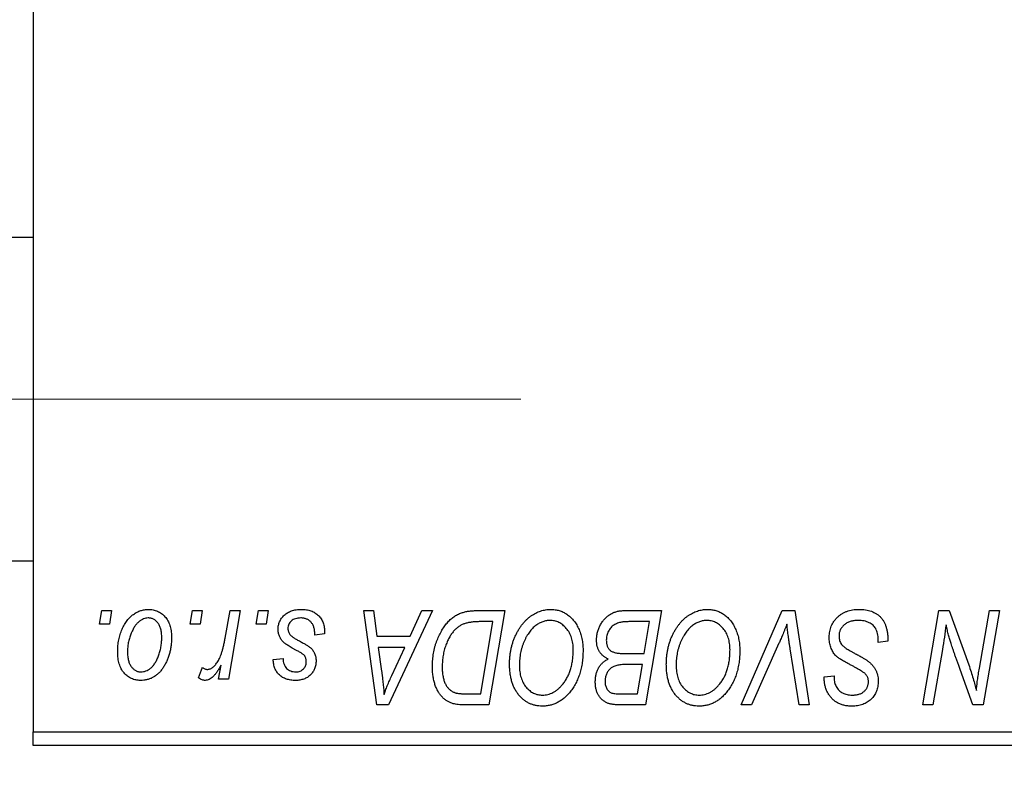
# Model space of a CAD drawing. Units: millimetres. Extents: x 15 to 597, y 5 to 415.
# Drawn here: x 130 to 143, y 319 to 329 of the extents above; entities that cross this region are included whole.
import ezdxf

# ---------------------------------------------------------------- set-up
doc = ezdxf.new("R2010")
doc.units = ezdxf.units.MM
doc.linetypes.add('CENTERX2', pattern=[20.32, 12.7, -2.54, 2.54, -2.54])
doc.styles.add('SLDTEXTSTYLE0', font='TXT', dxfattribs={"width": 0.75})
doc.dimstyles.new('SLDDIMSTYLE0', dxfattribs={"dimtxt": 3.5, "dimasz": 3.302, "dimexe": 0, "dimexo": 0.0625, "dimgap": 0.875, "dimtad": 1, "dimdec": 0, "dimlfac": 2.8, "dimrnd": 1e-09, "dimzin": 12, "dimdsep": 46, "dimtxsty": 'SLDTEXTSTYLE0', "dimsah": 1, "dimcen": 0.09, "dimadec": 0, "dimazin": 3, "dimtfac": 1, "dimtdec": 0, "dimtofl": 0, "dimtmove": 0, "dimatfit": 3, "dimfxl": 1, "dimfrac": 2, "dimtolj": 1, "dimtzin": 12, "dimarcsym": 0})

# ---------------------------------------------------------------- blocks, each defined once
blk = doc.blocks.new('_D')
at = {"color": 7, "linetype": 'Continuous', "lineweight": 0}
for p, q in [((162.329, 336.377), (162.329, 302.254)), ((74.114, 318.254), (74.114, 302.254)), ((74.114, 303.254), (162.329, 303.254))]:
    blk.add_line(p, q, dxfattribs=at)
at = {"color": 7, "linetype": 'Continuous', "lineweight": 18}
for points in [[(74.114, 303.254), (77.416, 302.746), (77.416, 303.762)], [(162.329, 303.254), (159.027, 303.762), (159.027, 302.746)]]:
    blk.add_solid(points, dxfattribs=at)
at = {"color": 7, "linetype": 'Continuous', "lineweight": 18, "insert": (114.342, 307.766), "char_height": 3.5, "attachment_point": 1, "style": 'SLDTEXTSTYLE0'}
blk.add_mtext('247', dxfattribs=at)

msp = doc.modelspace()

# ---------------------------------------------------------------- linework, layer by layer
at = {"color": 7, "linetype": 'Continuous', "lineweight": 25}
for p, q in [((129.8286, 335.3393), (129.8286, 319.4327)), ((129.8286, 325.9863), (87.3286, 325.9863)), ((87.3286, 321.7006), (129.8286, 321.7006)), ((130.7075, 320.8613), (130.7377, 321.0399)), ((130.7377, 321.0399), (130.8675, 321.0399)), ((130.8675, 321.0399), (130.8404, 320.8613)), ((131.9088, 320.8613), (131.939, 321.0399)), ((131.939, 321.0399), (132.0688, 321.0399)), ((132.0688, 321.0399), (132.0417, 320.8613)), ((132.3737, 320.6764), (132.4397, 321.0399)), ((132.5713, 321.0399), (132.4179, 320.1308)), ((132.4397, 321.0399), (132.5713, 321.0399)), ((132.7854, 320.8613), (132.8156, 321.0399)), ((132.8156, 321.0399), (132.9455, 321.0399)), ((132.9455, 321.0399), (132.9183, 320.8613)), ((134.2109, 321.0399), (134.3416, 321.0399)), ((134.3821, 319.7899), (134.2109, 321.0399)), ((134.3416, 321.0399), (134.3834, 320.699)), ((135.1215, 321.0399), (134.5409, 319.7899)), ((134.8273, 320.699), (134.9808, 321.0399)), ((134.9808, 321.0399), (135.1215, 321.0399)), ((135.7085, 321.0399), (136.0786, 321.0399)), ((136.0786, 321.0399), (135.8673, 319.7899)), ((137.6558, 321.0399), (138.1565, 321.0399)), ((138.1565, 321.0399), (137.9452, 319.7899)), ((139.2122, 319.7899), (139.7583, 321.0399)), ((139.7583, 321.0399), (139.9242, 321.0399)), ((139.9242, 321.0399), (140.1155, 319.7899)), ((141.6229, 319.7899), (141.8345, 321.0399)), ((141.8345, 321.0399), (141.9714, 321.0399)), ((141.9714, 321.0399), (142.2314, 320.3213)), ((142.3719, 320.2772), (142.5056, 321.0399)), ((142.637, 321.0399), (142.4234, 319.7899)), ((142.5056, 321.0399), (142.637, 321.0399)), ((130.8404, 320.8613), (130.7075, 320.8613)), ((132.0417, 320.8613), (131.9088, 320.8613)), ((132.9183, 320.8613), (132.7854, 320.8613)), ((135.9223, 320.8938), (135.7554, 320.8938)), ((135.7605, 319.936), (135.9223, 320.8938)), ((138.0002, 320.8938), (137.7567, 320.8938)), ((137.929, 320.4717), (138.0002, 320.8938)), ((133.6922, 320.7314), (133.5623, 320.7152)), ((133.6922, 320.7482), (133.6922, 320.7314)), ((134.3834, 320.699), (134.8273, 320.699)), ((134.4017, 320.5529), (134.4466, 320.2383)), ((134.756, 320.5529), (134.4017, 320.5529)), ((134.5833, 320.182), (134.756, 320.5529)), ((139.7147, 320.6074), (139.3522, 319.7899)), ((141.0299, 320.6178), (141.0309, 320.6581)), ((141.1597, 320.633), (141.0299, 320.6178)), ((137.6535, 320.4717), (137.929, 320.4717)), ((139.9843, 319.7899), (139.8638, 320.5344)), ((141.8819, 320.5224), (141.7548, 319.7899)), ((132.0201, 320.1475), (132.0719, 320.2896)), ((132.2862, 320.1308), (132.3192, 320.3188)), ((133.0104, 320.3905), (133.1403, 320.4068)), ((137.9041, 320.3256), (137.6928, 320.3256)), ((137.8384, 319.936), (137.9041, 320.3256)), ((140.3148, 320.1359), (140.3156, 320.1633)), ((140.3156, 320.1633), (140.4455, 320.1762)), ((140.4455, 320.1762), (140.4447, 320.1475)), ((142.2865, 319.7899), (142.1163, 320.2609)), ((132.4179, 320.1308), (132.2862, 320.1308)), ((135.5715, 319.936), (135.7605, 319.936)), ((137.6157, 319.936), (137.8384, 319.936)), ((134.5409, 319.7899), (134.3821, 319.7899)), ((135.8673, 319.7899), (135.5558, 319.7899)), ((137.9452, 319.7899), (137.6253, 319.7899)), ((139.3522, 319.7899), (139.2122, 319.7899)), ((140.1155, 319.7899), (139.9843, 319.7899)), ((141.7548, 319.7899), (141.6229, 319.7899)), ((142.4234, 319.7899), (142.2865, 319.7899)), ((129.8286, 319.4327), (150.9, 319.4327)), ((129.8286, 319.2542), (129.8286, 319.4327)), ((150.9, 319.2542), (129.8286, 319.2542))]:
    msp.add_line(p, q, dxfattribs=at)
at = {"color": 7, "linetype": 'CENTERX2', "lineweight": 18}
msp.add_line((66.5786, 323.8435), (136.2929, 323.8435), dxfattribs=at)
at = {"color": 7, "linetype": 'Continuous', "lineweight": 25}
for points, knots in [([(130.9487, 320.4945), (130.9489, 320.5083), (130.9494, 320.5355), (130.9519, 320.5756), (130.9564, 320.6147), (130.9631, 320.6526), (130.9711, 320.6894), (130.981, 320.7251), (130.993, 320.7596), (131.0066, 320.793), (131.0217, 320.8247), (131.0381, 320.8545), (131.0552, 320.8825), (131.0738, 320.9082), (131.0933, 320.9319), (131.1139, 320.9535), (131.1355, 320.9732), (131.1584, 320.9905), (131.1816, 321.0062), (131.2056, 321.0191), (131.2294, 321.0309), (131.2539, 321.0397), (131.2783, 321.0474), (131.3032, 321.0523), (131.3284, 321.0555), (131.3453, 321.0559), (131.3538, 321.0561)], [0, 0, 0, 0, 0.053887, 0.1062098, 0.1571243, 0.2074379, 0.2565129, 0.304544, 0.3520998, 0.3992345, 0.4453573, 0.4894324, 0.5321725, 0.5733587, 0.6132625, 0.6520672, 0.6899721, 0.7274524, 0.7639343, 0.7994376, 0.8338806, 0.8677657, 0.9009093, 0.9339655, 0.966924, 1, 1, 1, 1]), ([(131.3528, 320.9425), (131.3426, 320.9419), (131.3216, 320.9407), (131.2906, 320.9306), (131.2598, 320.9147), (131.2347, 320.8971), (131.215, 320.8796), (131.2007, 320.8639), (131.1863, 320.8468), (131.173, 320.827), (131.1597, 320.8055), (131.1474, 320.7817), (131.1352, 320.7562), (131.1198, 320.7195), (131.1034, 320.6719), (131.0892, 320.6133), (131.0801, 320.5539), (131.0791, 320.514), (131.0786, 320.494)], [0, 0, 0, 0, 0.0534249, 0.1094777, 0.1691115, 0.2346183, 0.2697522, 0.3067366, 0.3457606, 0.3871709, 0.4313131, 0.4778806, 0.5274192, 0.5798298, 0.6861612, 0.7910274, 0.895339, 1, 1, 1, 1]), ([(131.5331, 320.68), (131.533, 320.6904), (131.5328, 320.7109), (131.5302, 320.7404), (131.5261, 320.768), (131.5207, 320.7937), (131.5133, 320.8174), (131.5044, 320.839), (131.4941, 320.8588), (131.4818, 320.8762), (131.4686, 320.8918), (131.4544, 320.9052), (131.4396, 320.9169), (131.4238, 320.9263), (131.4071, 320.9334), (131.3898, 320.9389), (131.3715, 320.9419), (131.359, 320.9423), (131.3528, 320.9425)], [0, 0, 0, 0, 0.0881845, 0.1716698, 0.2492912, 0.3227816, 0.3920407, 0.4573946, 0.5194152, 0.5791737, 0.6361612, 0.6909787, 0.74317, 0.7945019, 0.8448194, 0.8954174, 0.9473124, 1, 1, 1, 1]), ([(131.3538, 321.0561), (131.3648, 321.0558), (131.3863, 321.0553), (131.4179, 321.0506), (131.4479, 321.043), (131.4767, 321.0324), (131.5037, 321.0185), (131.5294, 321.0019), (131.5535, 320.982), (131.576, 320.9592), (131.5966, 320.9339), (131.6143, 320.9061), (131.6294, 320.8761), (131.6419, 320.844), (131.6511, 320.8095), (131.6579, 320.7729), (131.6624, 320.7342), (131.6628, 320.7075), (131.663, 320.6939)], [0, 0, 0, 0, 0.0616655, 0.1205692, 0.1782617, 0.2353851, 0.2917548, 0.3482697, 0.4065141, 0.4664906, 0.5274696, 0.5888522, 0.6509422, 0.7154444, 0.7817725, 0.8507297, 0.9236741, 1, 1, 1, 1]), ([(133.0753, 320.7928), (133.0756, 320.8017), (133.076, 320.8193), (133.08, 320.845), (133.0863, 320.8698), (133.0953, 320.8935), (133.1067, 320.9164), (133.1207, 320.9384), (133.1373, 320.9592), (133.1564, 320.9789), (133.1775, 320.9972), (133.2009, 321.013), (133.2264, 321.0262), (133.2537, 321.0375), (133.2831, 321.0457), (133.3143, 321.0519), (133.3475, 321.0554), (133.3703, 321.0559), (133.382, 321.0561)], [0, 0, 0, 0, 0.0588522, 0.1160185, 0.1720998, 0.2277322, 0.2840673, 0.3412199, 0.3998025, 0.4603841, 0.5223242, 0.5844362, 0.6470432, 0.7123338, 0.7793164, 0.8489287, 0.9226883, 1, 1, 1, 1]), ([(133.3759, 320.9425), (133.3634, 320.942), (133.3396, 320.9412), (133.3059, 320.9337), (133.276, 320.9216), (133.2509, 320.9042), (133.2304, 320.8833), (133.2157, 320.859), (133.2066, 320.8318), (133.2057, 320.8128), (133.2052, 320.803)], [0, 0, 0, 0, 0.1511226, 0.288739, 0.4165538, 0.5397416, 0.6565289, 0.7692832, 0.8815091, 1, 1, 1, 1]), ([(133.5623, 320.7152), (133.5623, 320.7244), (133.5623, 320.7423), (133.5599, 320.7682), (133.5561, 320.7924), (133.551, 320.8148), (133.5437, 320.8353), (133.5352, 320.8541), (133.525, 320.871), (133.5133, 320.8861), (133.4999, 320.8992), (133.4858, 320.9111), (133.4701, 320.9207), (133.4535, 320.9286), (133.4358, 320.9351), (133.4167, 320.9392), (133.3967, 320.9422), (133.3829, 320.9424), (133.3759, 320.9425)], [0, 0, 0, 0, 0.082639, 0.1602582, 0.2331631, 0.3017426, 0.3659919, 0.4277235, 0.4862244, 0.5429349, 0.5986796, 0.6536144, 0.7080923, 0.7626809, 0.8190254, 0.8765806, 0.9370426, 1, 1, 1, 1]), ([(133.382, 321.0561), (133.3938, 321.0559), (133.4167, 321.0554), (133.4502, 321.0516), (133.4816, 321.0452), (133.5113, 321.0367), (133.539, 321.0253), (133.5645, 321.0111), (133.5884, 320.995), (133.6098, 320.9758), (133.6293, 320.9547), (133.6463, 320.9313), (133.6605, 320.9058), (133.6725, 320.8783), (133.681, 320.8486), (133.6878, 320.817), (133.6915, 320.7833), (133.692, 320.7601), (133.6922, 320.7482)], [0, 0, 0, 0, 0.0710793, 0.1389697, 0.2031118, 0.2648853, 0.3251481, 0.3834707, 0.441163, 0.4990924, 0.5566033, 0.6147645, 0.673335, 0.7328543, 0.795263, 0.8600089, 0.9278992, 1, 1, 1, 1]), ([(135.1208, 320.3015), (135.1209, 320.3165), (135.1211, 320.3461), (135.1241, 320.3899), (135.1283, 320.4328), (135.1344, 320.4745), (135.1422, 320.5152), (135.152, 320.5548), (135.1629, 320.5935), (135.1805, 320.6427), (135.2047, 320.7008), (135.2377, 320.7653), (135.274, 320.8234), (135.3072, 320.8672), (135.3358, 320.8984), (135.3575, 320.9201), (135.3805, 320.9397), (135.4043, 320.9573), (135.4287, 320.9735), (135.4543, 320.9874), (135.4805, 321), (135.4987, 321.0066), (135.5079, 321.01)], [0, 0, 0, 0, 0.0524522, 0.1038152, 0.1538474, 0.203251, 0.2515403, 0.2991143, 0.3460005, 0.3924805, 0.4821222, 0.5664026, 0.6461463, 0.7220037, 0.7584977, 0.7943252, 0.8294199, 0.8641462, 0.8981689, 0.9319845, 0.9660484, 1, 1, 1, 1]), ([(135.5079, 321.01), (135.5224, 321.0147), (135.5525, 321.0244), (135.601, 321.0333), (135.6534, 321.039), (135.6897, 321.0396), (135.7085, 321.0399)], [0, 0, 0, 0, 0.2248248, 0.4657332, 0.7235704, 1, 1, 1, 1]), ([(136.1435, 320.3302), (136.1437, 320.3475), (136.1442, 320.3819), (136.1481, 320.4328), (136.1545, 320.4825), (136.1633, 320.5309), (136.1748, 320.5781), (136.1884, 320.6242), (136.2049, 320.6689), (136.224, 320.7121), (136.2445, 320.7535), (136.267, 320.7923), (136.2905, 320.8287), (136.3154, 320.8623), (136.3415, 320.8933), (136.369, 320.9216), (136.3979, 320.9473), (136.4282, 320.9701), (136.4592, 320.9903), (136.4908, 321.0079), (136.5227, 321.0228), (136.555, 321.0349), (136.5878, 321.0444), (136.621, 321.0512), (136.6546, 321.0554), (136.6771, 321.0559), (136.6884, 321.0561)], [0, 0, 0, 0, 0.05179528, 0.10270599, 0.15236316, 0.20141015, 0.24974632, 0.29745544, 0.34484521, 0.39200895, 0.43832228, 0.48290403, 0.52599029, 0.56751572, 0.60784473, 0.64696277, 0.68543285, 0.7231188, 0.76017997, 0.79602298, 0.83082931, 0.86535868, 0.89901317, 0.93279727, 0.96638249, 1, 1, 1, 1]), ([(136.6884, 321.0561), (136.6981, 321.0559), (136.7174, 321.0555), (136.746, 321.0528), (136.7739, 321.0475), (136.8009, 321.0408), (136.8274, 321.0321), (136.8529, 321.0211), (136.8778, 321.0084), (136.902, 320.9938), (136.925, 320.9768), (136.9476, 320.9585), (136.9682, 320.9373), (136.9885, 320.9149), (137.007, 320.8898), (137.0253, 320.8634), (137.0416, 320.8344), (137.0573, 320.8039), (137.0715, 320.7718), (137.0839, 320.7384), (137.0944, 320.7039), (137.1027, 320.6683), (137.1092, 320.6316), (137.1141, 320.5939), (137.1169, 320.5551), (137.1173, 320.5289), (137.1175, 320.5156)], [0, 0, 0, 0, 0.0378713, 0.0752374, 0.11171, 0.1480294, 0.1837276, 0.2198556, 0.2560644, 0.2926971, 0.3296946, 0.3673249, 0.4054911, 0.4446575, 0.4850732, 0.5267894, 0.5696934, 0.61444, 0.6601209, 0.706461, 0.7528957, 0.8002348, 0.8487179, 0.897827, 0.9483119, 1, 1, 1, 1]), ([(137.2961, 320.651), (137.2968, 320.6684), (137.2981, 320.703), (137.308, 320.754), (137.3244, 320.8036), (137.3472, 320.8506), (137.3743, 320.8945), (137.406, 320.933), (137.4407, 320.9661), (137.4794, 320.9927), (137.5204, 321.0139), (137.5638, 321.029), (137.6092, 321.0381), (137.6401, 321.0393), (137.6558, 321.0399)], [0, 0, 0, 0, 0.0885781, 0.1763653, 0.2640477, 0.3539283, 0.4424675, 0.5267237, 0.6072595, 0.6865691, 0.7650622, 0.8422521, 0.9200563, 1, 1, 1, 1]), ([(138.2214, 320.3302), (138.2217, 320.3475), (138.2221, 320.3819), (138.226, 320.4328), (138.2324, 320.4825), (138.2412, 320.5309), (138.2527, 320.5781), (138.2663, 320.6242), (138.2828, 320.6689), (138.3019, 320.7121), (138.3224, 320.7535), (138.3449, 320.7923), (138.3684, 320.8287), (138.3933, 320.8623), (138.4194, 320.8933), (138.4469, 320.9216), (138.4758, 320.9473), (138.5061, 320.9701), (138.5372, 320.9903), (138.5687, 321.0079), (138.6006, 321.0228), (138.6329, 321.0349), (138.6658, 321.0444), (138.6989, 321.0512), (138.7325, 321.0554), (138.755, 321.0559), (138.7663, 321.0561)], [0, 0, 0, 0, 0.05179528, 0.10270599, 0.15236316, 0.20141015, 0.24974632, 0.29745544, 0.34484521, 0.39200895, 0.43832228, 0.48290403, 0.52599029, 0.56751572, 0.60784473, 0.64696277, 0.68543285, 0.7231188, 0.76017997, 0.79602298, 0.83082931, 0.86535868, 0.89901317, 0.93279727, 0.96638249, 1, 1, 1, 1]), ([(138.7663, 321.0561), (138.776, 321.0559), (138.7953, 321.0555), (138.8239, 321.0528), (138.8518, 321.0475), (138.8788, 321.0408), (138.9053, 321.0321), (138.9308, 321.0211), (138.9558, 321.0084), (138.9799, 320.9938), (139.0029, 320.9768), (139.0255, 320.9585), (139.0461, 320.9373), (139.0664, 320.9149), (139.0849, 320.8898), (139.1032, 320.8634), (139.1195, 320.8344), (139.1353, 320.8039), (139.1494, 320.7718), (139.1618, 320.7384), (139.1723, 320.7039), (139.1806, 320.6683), (139.1871, 320.6316), (139.1921, 320.5939), (139.1948, 320.5551), (139.1952, 320.5289), (139.1955, 320.5156)], [0, 0, 0, 0, 0.0378713, 0.0752374, 0.11171, 0.1480294, 0.1837276, 0.2198556, 0.2560644, 0.2926971, 0.3296946, 0.3673249, 0.4054911, 0.4446575, 0.4850732, 0.5267894, 0.5696934, 0.61444, 0.6601209, 0.706461, 0.7528957, 0.8002348, 0.8487179, 0.897827, 0.9483119, 1, 1, 1, 1]), ([(140.3805, 320.6888), (140.3809, 320.7017), (140.3815, 320.727), (140.3868, 320.7641), (140.395, 320.7997), (140.4071, 320.8333), (140.4224, 320.8655), (140.4409, 320.8961), (140.4632, 320.9248), (140.4885, 320.9516), (140.5165, 320.9761), (140.5468, 320.9977), (140.5795, 321.0155), (140.6139, 321.0308), (140.6507, 321.0421), (140.6895, 321.0501), (140.7304, 321.0555), (140.7584, 321.0559), (140.7727, 321.0561)], [0, 0, 0, 0, 0.0640634, 0.126107, 0.1862559, 0.2452488, 0.3040054, 0.3631424, 0.4231851, 0.4845391, 0.5466027, 0.6079292, 0.6695556, 0.7315849, 0.7951037, 0.8609141, 0.9288022, 1, 1, 1, 1]), ([(140.7727, 321.0561), (140.788, 321.0559), (140.8178, 321.0554), (140.8611, 321.0505), (140.9015, 321.0424), (140.9392, 321.0313), (140.9741, 321.0172), (141.0059, 320.9992), (141.035, 320.9784), (141.0613, 320.9543), (141.0845, 320.9267), (141.1047, 320.8954), (141.1216, 320.8604), (141.1355, 320.8219), (141.1465, 320.7798), (141.1537, 320.734), (141.1587, 320.6847), (141.1594, 320.6506), (141.1597, 320.633)], [0, 0, 0, 0, 0.0698134, 0.135756, 0.1982792, 0.2578008, 0.3144991, 0.3697276, 0.4238623, 0.477334, 0.5317766, 0.5878065, 0.6465971, 0.7085484, 0.77428, 0.8446267, 0.9197711, 1, 1, 1, 1]), ([(135.7554, 320.8938), (135.7366, 320.8935), (135.7005, 320.893), (135.6486, 320.8883), (135.601, 320.8812), (135.5572, 320.8707), (135.5165, 320.8557), (135.4785, 320.8348), (135.4428, 320.808), (135.409, 320.7758), (135.3776, 320.7369), (135.3485, 320.6911), (135.3214, 320.6383), (135.2968, 320.5791), (135.2759, 320.5144), (135.2614, 320.4446), (135.2523, 320.3706), (135.2512, 320.3197), (135.2506, 320.2936)], [0, 0, 0, 0, 0.0629146, 0.1209315, 0.1745411, 0.2241494, 0.2716638, 0.3194603, 0.3688676, 0.4205643, 0.4757379, 0.5360114, 0.6020248, 0.6741563, 0.7505795, 0.8296454, 0.9126787, 1, 1, 1, 1]), ([(136.679, 320.91), (136.671, 320.9099), (136.6551, 320.9095), (136.6314, 320.9059), (136.6077, 320.901), (136.5842, 320.8935), (136.5609, 320.8838), (136.5376, 320.8722), (136.5144, 320.8583), (136.4913, 320.8427), (136.4687, 320.8247), (136.4471, 320.8042), (136.4262, 320.7814), (136.4065, 320.7558), (136.3875, 320.7282), (136.3695, 320.6981), (136.3522, 320.6656), (136.3361, 320.6309), (136.3216, 320.5946), (136.3084, 320.5574), (136.2977, 320.5192), (136.2887, 320.4802), (136.2819, 320.4405), (136.2771, 320.3998), (136.2739, 320.3585), (136.2736, 320.3305), (136.2734, 320.3165)], [0, 0, 0, 0, 0.03017565, 0.0602933, 0.09080288, 0.12174101, 0.15366587, 0.1866556, 0.22059365, 0.25591008, 0.29242513, 0.32986241, 0.36891219, 0.4095877, 0.45202321, 0.49619168, 0.54267834, 0.59146686, 0.64125713, 0.690858, 0.74121321, 0.79155208, 0.84264546, 0.89400391, 0.94674381, 1, 1, 1, 1]), ([(136.9877, 320.5217), (136.9874, 320.5361), (136.9868, 320.5641), (136.9824, 320.6052), (136.9754, 320.644), (136.9656, 320.6807), (136.9526, 320.715), (136.9364, 320.747), (136.9181, 320.7772), (136.8963, 320.8043), (136.8733, 320.8292), (136.8485, 320.8505), (136.8231, 320.8691), (136.7964, 320.8841), (136.7684, 320.8955), (136.7396, 320.9041), (136.7096, 320.9089), (136.6892, 320.9096), (136.679, 320.91)], [0, 0, 0, 0, 0.0780325, 0.1522985, 0.2236497, 0.2920866, 0.3578578, 0.4224801, 0.4861311, 0.5491776, 0.6108388, 0.6697011, 0.7262273, 0.781477, 0.8355721, 0.8895737, 0.944401, 1, 1, 1, 1]), ([(137.6286, 320.8872), (137.6192, 320.8851), (137.6008, 320.881), (137.5744, 320.8718), (137.5495, 320.8614), (137.5265, 320.8483), (137.505, 320.8328), (137.4859, 320.8138), (137.4688, 320.7913), (137.4538, 320.766), (137.4414, 320.7384), (137.4325, 320.7091), (137.427, 320.6787), (137.4263, 320.658), (137.426, 320.6475)], [0, 0, 0, 0, 0.08440412, 0.16477972, 0.2435569, 0.31998808, 0.39609359, 0.47394016, 0.55507288, 0.64187167, 0.7308445, 0.81895415, 0.90823628, 1, 1, 1, 1]), ([(137.7567, 320.8938), (137.749, 320.8938), (137.7343, 320.8939), (137.7133, 320.8933), (137.6943, 320.8928), (137.6772, 320.8924), (137.6623, 320.8914), (137.6493, 320.89), (137.6382, 320.889), (137.6316, 320.8877), (137.6286, 320.8872)], [0, 0, 0, 0, 0.17975156, 0.34374838, 0.49194794, 0.62435145, 0.7411612, 0.84238407, 0.92985627, 1, 1, 1, 1]), ([(138.7569, 320.91), (138.7489, 320.9099), (138.733, 320.9095), (138.7093, 320.9059), (138.6857, 320.901), (138.6622, 320.8935), (138.6388, 320.8838), (138.6155, 320.8722), (138.5923, 320.8583), (138.5692, 320.8427), (138.5467, 320.8247), (138.525, 320.8042), (138.5041, 320.7814), (138.4845, 320.7558), (138.4654, 320.7282), (138.4474, 320.6981), (138.4301, 320.6656), (138.414, 320.6309), (138.3995, 320.5946), (138.3863, 320.5574), (138.3756, 320.5192), (138.3666, 320.4802), (138.3598, 320.4405), (138.3551, 320.3998), (138.3519, 320.3585), (138.3515, 320.3305), (138.3513, 320.3165)], [0, 0, 0, 0, 0.03017565, 0.0602933, 0.09080288, 0.12174101, 0.15366587, 0.1866556, 0.22059365, 0.25591008, 0.29242513, 0.32986241, 0.36891219, 0.4095877, 0.45202321, 0.49619168, 0.54267834, 0.59146686, 0.64125713, 0.690858, 0.74121321, 0.79155208, 0.84264546, 0.89400391, 0.94674381, 1, 1, 1, 1]), ([(139.0656, 320.5217), (139.0653, 320.5361), (139.0647, 320.5641), (139.0603, 320.6052), (139.0533, 320.644), (139.0435, 320.6807), (139.0305, 320.715), (139.0143, 320.747), (138.996, 320.7772), (138.9742, 320.8043), (138.9513, 320.8292), (138.9264, 320.8505), (138.901, 320.8691), (138.8743, 320.8841), (138.8464, 320.8955), (138.8175, 320.9041), (138.7875, 320.9089), (138.7671, 320.9096), (138.7569, 320.91)], [0, 0, 0, 0, 0.0780325, 0.1522985, 0.2236497, 0.2920866, 0.3578578, 0.4224801, 0.4861311, 0.5491776, 0.6108388, 0.6697011, 0.7262273, 0.781477, 0.8355721, 0.8895737, 0.944401, 1, 1, 1, 1]), ([(139.8205, 320.8613), (139.8151, 320.8481), (139.8047, 320.8225), (139.7899, 320.7851), (139.7753, 320.7501), (139.7617, 320.7173), (139.749, 320.6866), (139.7367, 320.6584), (139.7258, 320.632), (139.7183, 320.6153), (139.7147, 320.6074)], [0, 0, 0, 0, 0.1551393, 0.3012025, 0.4388837, 0.5686908, 0.6885672, 0.8009304, 0.9050613, 1, 1, 1, 1]), ([(139.8638, 320.5344), (139.8611, 320.5508), (139.8558, 320.583), (139.8483, 320.6299), (139.8422, 320.6745), (139.8362, 320.7166), (139.8311, 320.7563), (139.8268, 320.7935), (139.8232, 320.8282), (139.8213, 320.8506), (139.8205, 320.8613)], [0, 0, 0, 0, 0.1519285, 0.2959004, 0.432574, 0.5614202, 0.6823405, 0.7961129, 0.9019921, 1, 1, 1, 1]), ([(140.764, 320.91), (140.7546, 320.9098), (140.736, 320.9094), (140.7089, 320.9066), (140.6834, 320.9021), (140.6593, 320.8955), (140.6369, 320.8869), (140.6158, 320.8767), (140.5962, 320.8646), (140.5785, 320.8503), (140.5626, 320.8348), (140.5485, 320.8186), (140.5368, 320.8012), (140.527, 320.7829), (140.5196, 320.7637), (140.5143, 320.7435), (140.5109, 320.7224), (140.5106, 320.708), (140.5104, 320.7008)], [0, 0, 0, 0, 0.077104, 0.1511069, 0.2210116, 0.2881109, 0.353658, 0.4164274, 0.4788528, 0.5405268, 0.6008585, 0.6589153, 0.7153975, 0.7714085, 0.8267308, 0.8829695, 0.9407689, 1, 1, 1, 1]), ([(140.9966, 320.802), (140.9919, 320.8098), (140.9823, 320.8257), (140.9622, 320.8463), (140.9379, 320.8647), (140.9096, 320.8807), (140.8777, 320.894), (140.8423, 320.9031), (140.8042, 320.9092), (140.7777, 320.9098), (140.764, 320.91)], [0, 0, 0, 0, 0.1016326, 0.2071784, 0.3190022, 0.4408272, 0.5695581, 0.7044896, 0.8478066, 1, 1, 1, 1]), ([(141.9288, 320.8507), (141.9219, 320.7963), (141.908, 320.6866), (141.8906, 320.5774), (141.8819, 320.5224)], [0, 0, 0, 0, 0.4961591, 1, 1, 1, 1]), ([(141.9955, 320.6059), (141.9902, 320.623), (141.9789, 320.6593), (141.9629, 320.7173), (141.9458, 320.7817), (141.9347, 320.827), (141.9288, 320.8507)], [0, 0, 0, 0, 0.2121775, 0.448901, 0.7114907, 1, 1, 1, 1]), ([(131.663, 320.6939), (131.6627, 320.674), (131.662, 320.6349), (131.6565, 320.5775), (131.6481, 320.5224), (131.6358, 320.4696), (131.6202, 320.4191), (131.6007, 320.3711), (131.5779, 320.3255), (131.5521, 320.2825), (131.5231, 320.2433), (131.4917, 320.2087), (131.4576, 320.1797), (131.4211, 320.156), (131.3822, 320.1371), (131.3408, 320.124), (131.297, 320.1159), (131.2671, 320.115), (131.2518, 320.1146)], [0, 0, 0, 0, 0.0753615, 0.1481167, 0.2185236, 0.286637, 0.3534497, 0.41845, 0.4829585, 0.5466728, 0.6085388, 0.6672966, 0.7232388, 0.7779178, 0.8319684, 0.8865063, 0.9422129, 1, 1, 1, 1]), ([(131.2574, 320.2282), (131.2684, 320.2288), (131.2906, 320.23), (131.3235, 320.2396), (131.3555, 320.2556), (131.3814, 320.273), (131.4015, 320.2904), (131.4161, 320.3059), (131.4301, 320.3233), (131.4435, 320.3426), (131.4565, 320.3639), (131.4686, 320.3873), (131.4801, 320.4126), (131.4945, 320.4491), (131.5103, 320.4968), (131.5233, 320.5564), (131.5318, 320.6176), (131.5327, 320.659), (131.5331, 320.68)], [0, 0, 0, 0, 0.0565773, 0.1146435, 0.1753838, 0.2407896, 0.2754624, 0.3122204, 0.3504135, 0.3908759, 0.4337903, 0.4791061, 0.5265959, 0.5773601, 0.681625, 0.785879, 0.8920471, 1, 1, 1, 1]), ([(133.1408, 320.6277), (133.1356, 320.6335), (133.1254, 320.6448), (133.1118, 320.6631), (133.1007, 320.6825), (133.0915, 320.7028), (133.084, 320.7238), (133.079, 320.7461), (133.0759, 320.7692), (133.0755, 320.7849), (133.0753, 320.7928)], [0, 0, 0, 0, 0.1272562, 0.2516804, 0.3738979, 0.4947208, 0.6170809, 0.7413182, 0.8690605, 1, 1, 1, 1]), ([(133.2052, 320.803), (133.2055, 320.7958), (133.2062, 320.7817), (133.2116, 320.7612), (133.2199, 320.7415), (133.2281, 320.7298), (133.2323, 320.7238)], [0, 0, 0, 0, 0.2511722, 0.4968942, 0.7437878, 1, 1, 1, 1]), ([(133.2323, 320.7238), (133.235, 320.7207), (133.2406, 320.7141), (133.2511, 320.7048), (133.2634, 320.6946), (133.2781, 320.6844), (133.2944, 320.6731), (133.3133, 320.6617), (133.3343, 320.6499), (133.3492, 320.642), (133.3569, 320.6379)], [0, 0, 0, 0, 0.0802827, 0.171103, 0.2765324, 0.3935635, 0.5243923, 0.6687492, 0.8277322, 1, 1, 1, 1]), ([(140.6273, 320.3393), (140.6171, 320.3447), (140.5974, 320.3552), (140.5696, 320.371), (140.5443, 320.3855), (140.5222, 320.3999), (140.5027, 320.4131), (140.4861, 320.426), (140.472, 320.4376), (140.4574, 320.4527), (140.4422, 320.4723), (140.4264, 320.4973), (140.4127, 320.5244), (140.401, 320.5536), (140.3919, 320.5848), (140.3854, 320.6179), (140.3811, 320.6528), (140.3807, 320.6766), (140.3805, 320.6888)], [0, 0, 0, 0, 0.0759971, 0.1458615, 0.209346, 0.2665927, 0.3183133, 0.3636869, 0.4037158, 0.4377559, 0.5011825, 0.5653457, 0.6311669, 0.6996974, 0.7706078, 0.8439607, 0.9202774, 1, 1, 1, 1]), ([(140.5104, 320.7008), (140.5107, 320.6906), (140.5114, 320.6707), (140.518, 320.642), (140.5286, 320.6153), (140.5389, 320.5994), (140.5441, 320.5914)], [0, 0, 0, 0, 0.2623513, 0.5126828, 0.7553307, 1, 1, 1, 1]), ([(141.0309, 320.6581), (141.0306, 320.6713), (141.03, 320.697), (141.0229, 320.7343), (141.0127, 320.7696), (141.002, 320.7913), (140.9966, 320.802)], [0, 0, 0, 0, 0.2636441, 0.5155515, 0.7605841, 1, 1, 1, 1]), ([(132.1373, 320.2607), (132.1428, 320.261), (132.1539, 320.2617), (132.1704, 320.2662), (132.1869, 320.2735), (132.2035, 320.2834), (132.2197, 320.2966), (132.2359, 320.3124), (132.2522, 320.3311), (132.2685, 320.3528), (132.2848, 320.378), (132.2994, 320.408), (132.314, 320.4419), (132.3275, 320.4803), (132.3401, 320.5232), (132.3522, 320.5703), (132.3637, 320.6219), (132.3703, 320.6578), (132.3737, 320.6764)], [0, 0, 0, 0, 0.0320567, 0.0655625, 0.1004002, 0.1382028, 0.179014, 0.2234514, 0.2718664, 0.3249281, 0.3834484, 0.4487951, 0.5209568, 0.6014006, 0.688814, 0.7846111, 0.8883046, 1, 1, 1, 1]), ([(133.3287, 320.5077), (133.3172, 320.5138), (133.295, 320.5256), (133.2637, 320.5434), (133.2352, 320.5598), (133.2101, 320.5752), (133.1882, 320.5897), (133.1694, 320.6031), (133.1538, 320.6154), (133.1449, 320.6238), (133.1408, 320.6277)], [0, 0, 0, 0, 0.1751043, 0.3366411, 0.4835452, 0.6154622, 0.7325073, 0.835766, 0.924528, 1, 1, 1, 1]), ([(133.3569, 320.6379), (133.3658, 320.6331), (133.3829, 320.6241), (133.4071, 320.6107), (133.4291, 320.5983), (133.4485, 320.5865), (133.4658, 320.576), (133.4806, 320.5661), (133.493, 320.557), (133.5066, 320.5463), (133.5208, 320.5324), (133.5356, 320.5142), (133.5487, 320.4944), (133.5592, 320.4727), (133.5679, 320.4499), (133.5743, 320.4256), (133.5778, 320.3999), (133.5783, 320.3823), (133.5786, 320.3733)], [0, 0, 0, 0, 0.0818814, 0.1573352, 0.2254411, 0.2871576, 0.3421523, 0.3902441, 0.4320813, 0.4673282, 0.5305866, 0.5936688, 0.6577932, 0.7230302, 0.789229, 0.8568221, 0.9269825, 1, 1, 1, 1]), ([(137.4521, 320.3987), (137.44, 320.4043), (137.4163, 320.4153), (137.3847, 320.4379), (137.3574, 320.4642), (137.3349, 320.4947), (137.3174, 320.529), (137.3049, 320.5667), (137.2975, 320.6078), (137.2966, 320.6363), (137.2961, 320.651)], [0, 0, 0, 0, 0.1266079, 0.2474348, 0.3659695, 0.4846669, 0.6055442, 0.729814, 0.8602233, 1, 1, 1, 1]), ([(137.426, 320.6475), (137.4261, 320.6401), (137.4264, 320.6258), (137.4286, 320.6051), (137.4327, 320.5859), (137.4383, 320.5683), (137.4451, 320.5521), (137.4537, 320.5375), (137.4643, 320.5248), (137.476, 320.5131), (137.49, 320.503), (137.5066, 320.4948), (137.5252, 320.4874), (137.5463, 320.4817), (137.5698, 320.4772), (137.5956, 320.4739), (137.6238, 320.4723), (137.6434, 320.4719), (137.6535, 320.4717)], [0, 0, 0, 0, 0.0662662, 0.1290617, 0.1874386, 0.2425685, 0.2947445, 0.3452674, 0.3944889, 0.4434744, 0.4941804, 0.5489941, 0.6094961, 0.6743258, 0.7456866, 0.8239599, 0.9086241, 1, 1, 1, 1]), ([(140.5441, 320.5914), (140.5475, 320.5874), (140.5549, 320.5784), (140.5693, 320.5661), (140.5864, 320.5519), (140.6077, 320.5374), (140.6323, 320.5217), (140.6605, 320.505), (140.6922, 320.4872), (140.7147, 320.4754), (140.7265, 320.4692)], [0, 0, 0, 0, 0.0716555, 0.1570521, 0.2575315, 0.3738637, 0.5061247, 0.6544904, 0.8190852, 1, 1, 1, 1]), ([(142.1163, 320.2609), (142.11, 320.2777), (142.0977, 320.3107), (142.0799, 320.359), (142.0636, 320.4054), (142.0476, 320.4494), (142.0334, 320.4916), (142.0195, 320.5315), (142.0071, 320.5694), (141.9993, 320.594), (141.9955, 320.6059)], [0, 0, 0, 0, 0.1473319, 0.2884946, 0.4226039, 0.550785, 0.6725801, 0.7884488, 0.8972928, 1, 1, 1, 1]), ([(131.2518, 320.1146), (131.2411, 320.1149), (131.22, 320.1154), (131.189, 320.12), (131.1595, 320.128), (131.1313, 320.1386), (131.1048, 320.1528), (131.0796, 320.1698), (131.0559, 320.19), (131.0338, 320.2131), (131.0138, 320.2392), (130.9962, 320.268), (130.9815, 320.2994), (130.9696, 320.3334), (130.9603, 320.37), (130.9534, 320.4092), (130.9493, 320.451), (130.9489, 320.4797), (130.9487, 320.4945)], [0, 0, 0, 0, 0.05895649, 0.11568249, 0.17136018, 0.2259596, 0.28051371, 0.33594562, 0.39252929, 0.45090853, 0.51110121, 0.57249646, 0.63555551, 0.70096616, 0.76990898, 0.84240911, 0.91881814, 1, 1, 1, 1]), ([(131.0786, 320.494), (131.0787, 320.4835), (131.0789, 320.4629), (131.0815, 320.4332), (131.0855, 320.4054), (131.0911, 320.3796), (131.0981, 320.3556), (131.107, 320.3337), (131.1174, 320.3136), (131.1295, 320.2958), (131.1428, 320.2799), (131.1571, 320.2663), (131.1718, 320.2542), (131.1877, 320.2451), (131.2039, 320.2371), (131.2212, 320.2323), (131.239, 320.2287), (131.2512, 320.2284), (131.2574, 320.2282)], [0, 0, 0, 0, 0.0885786, 0.1717665, 0.2498124, 0.3237334, 0.3932168, 0.4589936, 0.5214195, 0.5821336, 0.6394592, 0.6945708, 0.7470134, 0.7981625, 0.8482357, 0.8977697, 0.9482074, 1, 1, 1, 1]), ([(133.4358, 320.4268), (133.4343, 320.4296), (133.4311, 320.4356), (133.4241, 320.4446), (133.4142, 320.4536), (133.4021, 320.4635), (133.3873, 320.4737), (133.3701, 320.4847), (133.3505, 320.4964), (133.3362, 320.5038), (133.3287, 320.5077)], [0, 0, 0, 0, 0.0684895, 0.1509492, 0.2485952, 0.3639658, 0.4964639, 0.6449738, 0.8138958, 1, 1, 1, 1]), ([(133.4487, 320.3533), (133.4486, 320.3602), (133.4484, 320.3735), (133.4457, 320.3928), (133.4419, 320.4105), (133.4378, 320.4215), (133.4358, 320.4268)], [0, 0, 0, 0, 0.276974, 0.532375, 0.7747519, 1, 1, 1, 1]), ([(136.8441, 320.0585), (136.8557, 320.0732), (136.8789, 320.1026), (136.9081, 320.1513), (136.9326, 320.2038), (136.9531, 320.26), (136.9683, 320.3201), (136.9798, 320.3838), (136.9863, 320.4515), (136.9872, 320.4979), (136.9877, 320.5217)], [0, 0, 0, 0, 0.1130348, 0.2268335, 0.3435029, 0.4639329, 0.5883359, 0.7189973, 0.8559436, 1, 1, 1, 1]), ([(137.1175, 320.5156), (137.117, 320.4878), (137.1159, 320.4336), (137.108, 320.3541), (137.0947, 320.2787), (137.0758, 320.2072), (137.0518, 320.1398), (137.0222, 320.0764), (136.9877, 320.0167), (136.9601, 319.9805), (136.9463, 319.9624)], [0, 0, 0, 0, 0.1409755, 0.2756587, 0.405254, 0.529661, 0.6505885, 0.7685867, 0.8846941, 1, 1, 1, 1]), ([(138.922, 320.0585), (138.9336, 320.0732), (138.9568, 320.1026), (138.986, 320.1513), (139.0106, 320.2038), (139.031, 320.26), (139.0462, 320.3201), (139.0578, 320.3838), (139.0643, 320.4515), (139.0651, 320.4979), (139.0656, 320.5217)], [0, 0, 0, 0, 0.1130348, 0.2268335, 0.3435029, 0.4639329, 0.5883359, 0.7189973, 0.8559436, 1, 1, 1, 1]), ([(139.1955, 320.5156), (139.1949, 320.4878), (139.1938, 320.4336), (139.1859, 320.3541), (139.1726, 320.2787), (139.1538, 320.2072), (139.1297, 320.1398), (139.1002, 320.0764), (139.0656, 320.0167), (139.038, 319.9805), (139.0242, 319.9624)], [0, 0, 0, 0, 0.1409755, 0.2756587, 0.405254, 0.529661, 0.6505885, 0.7685867, 0.8846941, 1, 1, 1, 1]), ([(140.7265, 320.4692), (140.7357, 320.4644), (140.7535, 320.4553), (140.7786, 320.4413), (140.8017, 320.4289), (140.8222, 320.4168), (140.8407, 320.4061), (140.8567, 320.396), (140.8708, 320.3874), (140.879, 320.3814), (140.8828, 320.3786)], [0, 0, 0, 0, 0.1726419, 0.3309193, 0.4766518, 0.6080915, 0.7270042, 0.8309993, 0.9224993, 1, 1, 1, 1]), ([(132.0719, 320.2896), (132.077, 320.2851), (132.0867, 320.2766), (132.1033, 320.2678), (132.1201, 320.2616), (132.1316, 320.261), (132.1373, 320.2607)], [0, 0, 0, 0, 0.2760028, 0.5287745, 0.766566, 1, 1, 1, 1]), ([(132.3192, 320.3188), (132.3106, 320.3027), (132.2943, 320.2722), (132.2681, 320.2305), (132.2419, 320.1951), (132.2155, 320.166), (132.189, 320.1433), (132.1625, 320.1268), (132.1355, 320.1167), (132.1173, 320.1153), (132.1084, 320.1146)], [0, 0, 0, 0, 0.1784707, 0.3379891, 0.48161, 0.6086632, 0.7213718, 0.8219672, 0.9132903, 1, 1, 1, 1]), ([(133.3061, 320.1146), (133.2951, 320.1147), (133.2737, 320.115), (133.2425, 320.1187), (133.213, 320.1241), (133.1854, 320.1324), (133.1593, 320.1424), (133.1351, 320.1549), (133.1126, 320.1697), (133.0921, 320.1868), (133.0734, 320.2057), (133.0575, 320.227), (133.0435, 320.2497), (133.0322, 320.2744), (133.0231, 320.301), (133.0162, 320.3292), (133.0119, 320.3593), (133.0109, 320.38), (133.0104, 320.3905)], [0, 0, 0, 0, 0.0722496, 0.1410177, 0.2060591, 0.2691643, 0.3300268, 0.389406, 0.447953, 0.5063469, 0.5644866, 0.6223711, 0.6801995, 0.7395994, 0.800735, 0.8641939, 0.93042, 1, 1, 1, 1]), ([(133.1403, 320.4068), (133.1412, 320.3933), (133.1429, 320.3675), (133.1524, 320.3314), (133.167, 320.2999), (133.1878, 320.274), (133.213, 320.2532), (133.2427, 320.2387), (133.2762, 320.2295), (133.2999, 320.2286), (133.3122, 320.2282)], [0, 0, 0, 0, 0.1450584, 0.2765042, 0.3983063, 0.515263, 0.6300974, 0.7457933, 0.8680006, 1, 1, 1, 1]), ([(133.5786, 320.3733), (133.5783, 320.3641), (133.5777, 320.346), (133.5746, 320.3194), (133.5683, 320.2943), (133.5603, 320.2702), (133.5495, 320.2476), (133.5368, 320.2259), (133.5212, 320.2059), (133.5038, 320.187), (133.4842, 320.1701), (133.4633, 320.155), (133.4407, 320.1425), (133.4166, 320.1324), (133.3911, 320.1242), (133.364, 320.1188), (133.3356, 320.1149), (133.3161, 320.1147), (133.3061, 320.1146)], [0, 0, 0, 0, 0.06557477, 0.12856219, 0.18978168, 0.24945666, 0.3085997, 0.36734754, 0.42780717, 0.48861229, 0.54995261, 0.61115145, 0.67168273, 0.73307601, 0.79674779, 0.86180832, 0.92904464, 1, 1, 1, 1]), ([(133.3122, 320.2282), (133.3219, 320.2286), (133.3406, 320.2293), (133.3673, 320.2366), (133.3909, 320.2488), (133.411, 320.2654), (133.4279, 320.2847), (133.4399, 320.3062), (133.4475, 320.3292), (133.4483, 320.3452), (133.4487, 320.3533)], [0, 0, 0, 0, 0.1408251, 0.2722704, 0.3983991, 0.5253368, 0.650227, 0.7687626, 0.8824859, 1, 1, 1, 1]), ([(135.3962, 319.8061), (135.383, 319.8104), (135.3565, 319.819), (135.3192, 319.8384), (135.2843, 319.8629), (135.2513, 319.8918), (135.2216, 319.9263), (135.1953, 319.966), (135.1728, 320.011), (135.1538, 320.0608), (135.139, 320.1153), (135.1286, 320.1739), (135.1217, 320.2364), (135.1211, 320.2794), (135.1208, 320.3015)], [0, 0, 0, 0, 0.068399, 0.1366601, 0.2059934, 0.2775885, 0.351883, 0.4292789, 0.5112997, 0.5985757, 0.6912952, 0.7885289, 0.8914048, 1, 1, 1, 1]), ([(135.2506, 320.2936), (135.2508, 320.2821), (135.2512, 320.2598), (135.2529, 320.2271), (135.2561, 320.1963), (135.261, 320.1673), (135.2668, 320.1401), (135.2737, 320.1147), (135.2825, 320.0912), (135.2924, 320.0694), (135.3032, 320.0492), (135.3154, 320.031), (135.3284, 320.0144), (135.3422, 319.9994), (135.3572, 319.9864), (135.3729, 319.9745), (135.3898, 319.9648), (135.4017, 319.9596), (135.4077, 319.957)], [0, 0, 0, 0, 0.0874471, 0.1698532, 0.2487234, 0.3230177, 0.3933724, 0.4601285, 0.523179, 0.583882, 0.6417016, 0.6973284, 0.7504393, 0.8013819, 0.8519377, 0.9015654, 0.9505224, 1, 1, 1, 1]), ([(136.5752, 319.7737), (136.5601, 319.7741), (136.5305, 319.7749), (136.487, 319.7819), (136.4455, 319.7937), (136.4057, 319.8097), (136.3682, 319.8308), (136.332, 319.8559), (136.2983, 319.8862), (136.2664, 319.9205), (136.2374, 319.9591), (136.2124, 320.0017), (136.1909, 320.0477), (136.1734, 320.0973), (136.1601, 320.1506), (136.1506, 320.2073), (136.1446, 320.2676), (136.1439, 320.3089), (136.1435, 320.3302)], [0, 0, 0, 0, 0.0572634, 0.1125681, 0.1669845, 0.2207416, 0.275104, 0.330458, 0.3875843, 0.4471512, 0.5081971, 0.5705729, 0.6343933, 0.7008523, 0.7701283, 0.8428097, 0.9193142, 1, 1, 1, 1]), ([(136.2734, 320.3165), (136.2737, 320.3015), (136.2744, 320.2723), (136.2782, 320.2297), (136.2855, 320.1896), (136.295, 320.1518), (136.3077, 320.1165), (136.3232, 320.0837), (136.3412, 320.0531), (136.3623, 320.0256), (136.3853, 320.001), (136.4095, 319.9792), (136.4348, 319.9608), (136.4616, 319.9459), (136.4893, 319.9341), (136.5183, 319.9257), (136.5486, 319.9209), (136.5691, 319.9201), (136.5795, 319.9198)], [0, 0, 0, 0, 0.0802327, 0.1566864, 0.2289347, 0.2981581, 0.3650797, 0.4297253, 0.4925024, 0.5545694, 0.6151556, 0.672906, 0.7287301, 0.782677, 0.8362747, 0.8900406, 0.9441869, 1, 1, 1, 1]), ([(137.2799, 320.0938), (137.2804, 320.111), (137.2814, 320.1446), (137.2897, 320.193), (137.303, 320.2381), (137.3221, 320.2794), (137.3465, 320.3169), (137.3766, 320.3493), (137.4118, 320.3774), (137.4385, 320.3915), (137.4521, 320.3987)], [0, 0, 0, 0, 0.1397366, 0.2708504, 0.3965725, 0.5186775, 0.6381938, 0.7563043, 0.8756267, 1, 1, 1, 1]), ([(137.6928, 320.3256), (137.6806, 320.3255), (137.6572, 320.3253), (137.6234, 320.3227), (137.5925, 320.3187), (137.5644, 320.3133), (137.5394, 320.3059), (137.5173, 320.2971), (137.4978, 320.2868), (137.4868, 320.2781), (137.4815, 320.2739)], [0, 0, 0, 0, 0.16478, 0.3173691, 0.4581393, 0.5864779, 0.7034014, 0.8106869, 0.9084754, 1, 1, 1, 1]), ([(138.6531, 319.7737), (138.6381, 319.7741), (138.6084, 319.7749), (138.5649, 319.7819), (138.5235, 319.7937), (138.4837, 319.8097), (138.4461, 319.8308), (138.41, 319.8559), (138.3762, 319.8862), (138.3443, 319.9205), (138.3153, 319.9591), (138.2903, 320.0017), (138.2688, 320.0477), (138.2514, 320.0973), (138.238, 320.1506), (138.2285, 320.2073), (138.2226, 320.2676), (138.2218, 320.3089), (138.2214, 320.3302)], [0, 0, 0, 0, 0.0572634, 0.1125681, 0.1669845, 0.2207416, 0.275104, 0.330458, 0.3875843, 0.4471512, 0.5081971, 0.5705729, 0.6343933, 0.7008523, 0.7701283, 0.8428097, 0.9193142, 1, 1, 1, 1]), ([(138.3513, 320.3165), (138.3516, 320.3015), (138.3523, 320.2723), (138.3562, 320.2297), (138.3634, 320.1896), (138.3729, 320.1518), (138.3856, 320.1165), (138.4011, 320.0837), (138.4191, 320.0531), (138.4403, 320.0256), (138.4632, 320.001), (138.4874, 319.9792), (138.5128, 319.9608), (138.5395, 319.9459), (138.5672, 319.9341), (138.5963, 319.9257), (138.6265, 319.9209), (138.647, 319.9201), (138.6575, 319.9198)], [0, 0, 0, 0, 0.0802327, 0.1566864, 0.2289347, 0.2981581, 0.3650797, 0.4297253, 0.4925024, 0.5545694, 0.6151556, 0.672906, 0.7287301, 0.782677, 0.8362747, 0.8900406, 0.9441869, 1, 1, 1, 1]), ([(140.8513, 320.2092), (140.8466, 320.2128), (140.8361, 320.2208), (140.818, 320.2329), (140.7959, 320.2465), (140.7699, 320.262), (140.7401, 320.2793), (140.7059, 320.2977), (140.668, 320.3179), (140.6413, 320.332), (140.6273, 320.3393)], [0, 0, 0, 0, 0.0684754, 0.1523118, 0.2524779, 0.3687381, 0.5019629, 0.6512337, 0.8175311, 1, 1, 1, 1]), ([(140.8828, 320.3786), (140.8947, 320.3695), (140.9179, 320.3518), (140.9482, 320.3218), (140.9739, 320.2906), (140.9946, 320.2576), (141.0103, 320.2228), (141.022, 320.1858), (141.0285, 320.1463), (141.0294, 320.1192), (141.0299, 320.1054)], [0, 0, 0, 0, 0.1395178, 0.2704089, 0.3947416, 0.5131309, 0.630361, 0.7486906, 0.8719598, 1, 1, 1, 1]), ([(142.2314, 320.3213), (142.2416, 320.2899), (142.2611, 320.2292), (142.2881, 320.1411), (142.3116, 320.0591), (142.3251, 320.0062), (142.3316, 319.9809)], [0, 0, 0, 0, 0.2791353, 0.5384445, 0.7791571, 1, 1, 1, 1]), ([(134.4466, 320.2383), (134.4487, 320.2231), (134.4529, 320.1934), (134.4584, 320.1497), (134.4636, 320.1079), (134.4679, 320.068), (134.4717, 320.0299), (134.475, 319.9938), (134.4775, 319.9595), (134.4789, 319.9373), (134.4795, 319.9266)], [0, 0, 0, 0, 0.14700354, 0.28727155, 0.42172054, 0.54946356, 0.67140697, 0.78755976, 0.89706335, 1, 1, 1, 1]), ([(134.4795, 319.9266), (134.4859, 319.9454), (134.4993, 319.985), (134.5234, 320.0463), (134.5517, 320.1126), (134.5725, 320.1582), (134.5833, 320.182)], [0, 0, 0, 0, 0.2160703, 0.4547989, 0.7156038, 1, 1, 1, 1]), ([(137.4815, 320.2739), (137.4758, 320.2682), (137.4645, 320.257), (137.4497, 320.2385), (137.4375, 320.2184), (137.4274, 320.1971), (137.4193, 320.1745), (137.4139, 320.1505), (137.4102, 320.1253), (137.4099, 320.1079), (137.4097, 320.0991)], [0, 0, 0, 0, 0.123467, 0.244945, 0.3642729, 0.4854921, 0.6070539, 0.7328365, 0.8643977, 1, 1, 1, 1]), ([(140.9, 320.0976), (140.8999, 320.1034), (140.8996, 320.1149), (140.8973, 320.1316), (140.8935, 320.1472), (140.8881, 320.1618), (140.8812, 320.1753), (140.8729, 320.1878), (140.8628, 320.1991), (140.8552, 320.2058), (140.8513, 320.2092)], [0, 0, 0, 0, 0.1388331, 0.2727325, 0.3990061, 0.5211149, 0.6406824, 0.7594359, 0.8776267, 1, 1, 1, 1]), ([(142.3316, 319.9809), (142.3335, 320.0023), (142.3376, 320.0475), (142.3463, 320.1182), (142.3578, 320.1956), (142.3671, 320.2492), (142.3719, 320.2772)], [0, 0, 0, 0, 0.2155138, 0.4547053, 0.7153144, 1, 1, 1, 1]), ([(132.1084, 320.1146), (132.102, 320.115), (132.0883, 320.1159), (132.0672, 320.123), (132.0438, 320.1331), (132.0284, 320.1425), (132.0201, 320.1475)], [0, 0, 0, 0, 0.2007338, 0.4314289, 0.695976, 1, 1, 1, 1]), ([(136.5795, 319.9198), (136.5917, 319.9202), (136.6157, 319.9212), (136.6514, 319.9277), (136.686, 319.9387), (136.7198, 319.9541), (136.7526, 319.9737), (136.7844, 319.9978), (136.8153, 320.0261), (136.8343, 320.0475), (136.8441, 320.0585)], [0, 0, 0, 0, 0.1177276, 0.2337686, 0.3509646, 0.4701001, 0.5935383, 0.7220435, 0.8569584, 1, 1, 1, 1]), ([(137.4521, 319.8107), (137.4389, 319.8161), (137.4131, 319.8266), (137.3786, 319.8502), (137.3485, 319.8785), (137.3234, 319.9125), (137.3039, 319.9515), (137.2897, 319.995), (137.2813, 320.043), (137.2804, 320.0764), (137.2799, 320.0938)], [0, 0, 0, 0, 0.1199282, 0.2352687, 0.3505074, 0.4679795, 0.5897309, 0.717624, 0.8533081, 1, 1, 1, 1]), ([(137.4097, 320.0991), (137.4101, 320.0902), (137.4107, 320.073), (137.4146, 320.0482), (137.4219, 320.0255), (137.4316, 320.005), (137.4439, 319.9874), (137.4573, 319.972), (137.4728, 319.9601), (137.4902, 319.9501), (137.5125, 319.9436), (137.5407, 319.9391), (137.5759, 319.9365), (137.6017, 319.9362), (137.6157, 319.936)], [0, 0, 0, 0, 0.0873836, 0.169067, 0.2457954, 0.3204905, 0.3910117, 0.4569075, 0.5202337, 0.5819701, 0.6534442, 0.747012, 0.8620357, 1, 1, 1, 1]), ([(138.6575, 319.9198), (138.6696, 319.9202), (138.6936, 319.9212), (138.7293, 319.9277), (138.7639, 319.9387), (138.7977, 319.9541), (138.8305, 319.9737), (138.8623, 319.9978), (138.8932, 320.0261), (138.9122, 320.0475), (138.922, 320.0585)], [0, 0, 0, 0, 0.1177276, 0.2337686, 0.3509646, 0.4701001, 0.5935383, 0.7220435, 0.8569584, 1, 1, 1, 1]), ([(140.6801, 319.7737), (140.662, 319.7742), (140.6271, 319.7751), (140.5767, 319.7835), (140.5304, 319.7978), (140.488, 319.8174), (140.4498, 319.8428), (140.4158, 319.8735), (140.3862, 319.9096), (140.3607, 319.9499), (140.3404, 319.9938), (140.3255, 320.0397), (140.3167, 320.0873), (140.3154, 320.1196), (140.3148, 320.1359)], [0, 0, 0, 0, 0.0937048, 0.1814613, 0.2647014, 0.344698, 0.4232926, 0.5019939, 0.5818722, 0.6650009, 0.7493239, 0.8324097, 0.9154815, 1, 1, 1, 1]), ([(140.4447, 320.1475), (140.445, 320.1374), (140.4456, 320.1172), (140.4515, 320.0876), (140.4606, 320.0589), (140.4736, 320.0317), (140.4895, 320.0062), (140.5095, 319.9839), (140.5322, 319.9644), (140.5582, 319.9482), (140.5867, 319.9355), (140.6175, 319.9264), (140.6503, 319.9207), (140.6729, 319.9201), (140.6844, 319.9198)], [0, 0, 0, 0, 0.0821801, 0.1628998, 0.2433294, 0.3249846, 0.4061546, 0.4855843, 0.5655973, 0.6479223, 0.7317775, 0.8174304, 0.9068975, 1, 1, 1, 1]), ([(141.0299, 320.1054), (141.0296, 320.0933), (141.029, 320.0696), (141.0247, 320.0348), (141.0173, 320.0019), (141.0072, 319.9707), (140.9939, 319.9414), (140.9776, 319.9139), (140.9583, 319.8884), (140.9367, 319.8645), (140.9123, 319.8432), (140.8855, 319.8245), (140.8565, 319.8089), (140.8255, 319.7957), (140.7921, 319.786), (140.7567, 319.7789), (140.7191, 319.7745), (140.6933, 319.774), (140.6801, 319.7737)], [0, 0, 0, 0, 0.0666935, 0.131022, 0.1926334, 0.2524603, 0.3112714, 0.3697697, 0.4280169, 0.4873848, 0.5468257, 0.6064163, 0.6668857, 0.7280727, 0.7917636, 0.8578355, 0.9272537, 1, 1, 1, 1]), ([(140.6844, 319.9198), (140.6927, 319.9199), (140.7088, 319.9202), (140.7322, 319.9225), (140.7542, 319.9263), (140.7749, 319.9315), (140.7942, 319.9384), (140.8119, 319.947), (140.8284, 319.957), (140.8433, 319.9684), (140.8568, 319.981), (140.8682, 319.9949), (140.8783, 320.0095), (140.886, 320.0255), (140.8926, 320.042), (140.8967, 320.0597), (140.8997, 320.0783), (140.8999, 320.091), (140.9, 320.0976)], [0, 0, 0, 0, 0.07887432, 0.15323823, 0.22346654, 0.29156139, 0.35568674, 0.41829031, 0.47858213, 0.53827526, 0.59689077, 0.65343829, 0.70966446, 0.76542832, 0.8214527, 0.87862055, 0.93800934, 1, 1, 1, 1]), ([(135.4077, 319.957), (135.4123, 319.9554), (135.4221, 319.9518), (135.438, 319.9477), (135.4557, 319.9437), (135.4754, 319.9412), (135.4968, 319.9389), (135.5201, 319.9371), (135.5452, 319.9361), (135.5626, 319.936), (135.5715, 319.936)], [0, 0, 0, 0, 0.0888851, 0.1885605, 0.2964208, 0.4167458, 0.5457914, 0.686729, 0.8380763, 1, 1, 1, 1]), ([(136.9463, 319.9624), (136.9336, 319.9474), (136.9087, 319.918), (136.8671, 319.8798), (136.8238, 319.8468), (136.7782, 319.82), (136.7303, 319.7993), (136.6804, 319.7845), (136.6285, 319.7754), (136.5931, 319.7742), (136.5752, 319.7737)], [0, 0, 0, 0, 0.1366486, 0.2673175, 0.3924623, 0.5145039, 0.6343493, 0.7539911, 0.8757134, 1, 1, 1, 1]), ([(139.0242, 319.9624), (139.0115, 319.9474), (138.9866, 319.918), (138.945, 319.8798), (138.9017, 319.8468), (138.8561, 319.82), (138.8083, 319.7993), (138.7584, 319.7845), (138.7064, 319.7754), (138.671, 319.7742), (138.6531, 319.7737)], [0, 0, 0, 0, 0.1366486, 0.2673175, 0.3924623, 0.5145039, 0.6343493, 0.7539911, 0.8757134, 1, 1, 1, 1]), ([(135.5558, 319.7899), (135.5394, 319.7901), (135.5086, 319.7904), (135.4655, 319.7934), (135.4285, 319.7979), (135.4064, 319.8036), (135.3962, 319.8061)], [0, 0, 0, 0, 0.30602956, 0.57480994, 0.80565989, 1, 1, 1, 1]), ([(137.6253, 319.7899), (137.616, 319.7899), (137.5978, 319.79), (137.5715, 319.791), (137.547, 319.7928), (137.5244, 319.7951), (137.5037, 319.7977), (137.4848, 319.8013), (137.4678, 319.8055), (137.4572, 319.809), (137.4521, 319.8107)], [0, 0, 0, 0, 0.1606672, 0.3113075, 0.4506262, 0.5801013, 0.6998507, 0.8088578, 0.9089061, 1, 1, 1, 1])]:
    msp.add_open_spline(points, degree=3, knots=knots, dxfattribs=at)

# ---------------------------------------------------------------- dimensions: what is measured, and where the dimension line sits
at = {"color": 7, "linetype": 'Continuous', "lineweight": 18}
dim = msp.add_linear_dim(base=(162.3286, 303.2542), p1=(74.1143, 319.2542), p2=(162.3286, 337.3772), dimstyle='SLDDIMSTYLE0', dxfattribs=at)
dim.commit()
dim.dimension.update_dxf_attribs({"geometry": '_D', "text_midpoint": (118.2214, 303.2542), "dimtype": 160})

doc.saveas('drawing.dxf')
